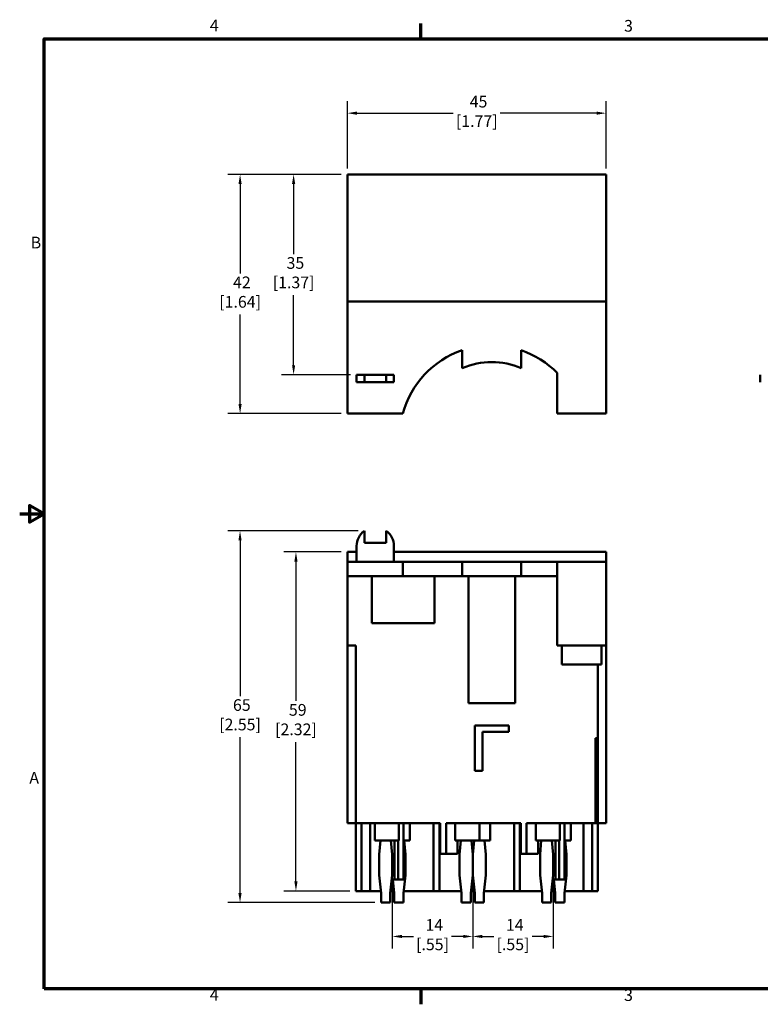
# Model space of a CAD drawing. Units: inches. Extents: x 0.1 to 11.2, y 0.2 to 7.1.
# Drawn here: x 0.1 to 5.2, y 0.3 to 7.1 of the extents above; entities that cross this region are included whole.
import ezdxf

# ---------------------------------------------------------------- set-up
doc = ezdxf.new("R2010")
doc.units = ezdxf.units.IN
doc.header["$LTSCALE"] = 0.666667
doc.header["$MEASUREMENT"] = 0
for name, color, linetype, lineweight in [('Border (ANSI)', 7, 'Continuous', 70), ('Dimension (ANSI)', 7, 'Continuous', 25), ('Visible (ANSI)', 7, 'Continuous', 50)]:
    doc.layers.add(name, color=color, linetype=linetype, lineweight=lineweight)
doc.styles.add('Note Text (ANSI)', font='TAHOMA.TTF')
doc.dimstyles.new('Default (ANSI)', dxfattribs={"dimscale": 0.666667, "dimtxt": 0.12, "dimasz": 0.098425, "dimexe": 0.125, "dimexo": 0.0625, "dimgap": 0.031496, "dimtad": 0, "dimtih": 1, "dimtoh": 1, "dimlfac": 25.4, "dimrnd": 1e-08, "dimzin": 12, "dimdsep": 46, "dimtxsty": 'Note Text (ANSI)', "dimcen": 0.09, "dimdle": 0.393701, "dimclrd": 256, "dimclre": 256, "dimclrt": 256, "dimadec": 0, "dimazin": 1, "dimtfac": 1, "dimtofl": 0, "dimtmove": 0, "dimatfit": 3, "dimfxl": 1, "dimtolj": 1, "dimtzin": 4, "dimlwd": -1, "dimlwe": -1, "dimarcsym": 0})

# ---------------------------------------------------------------- blocks, each defined once
blk = doc.blocks.new('Borders Default Border')
at = {"layer": 'Border (ANSI)'}
for p, q in [((4.25, 10.38), (4.25, 10.54)), ((4.25, 0.62), (4.25, 0.46))]:
    blk.add_line(p, q, dxfattribs=at)
at = {"layer": 'Border (ANSI)', "flags": 128}
for points in [[(0.38, 0.62), (0.38, 10.38), (16.62, 10.38), (16.62, 0.62), (0.38, 0.62)], [(0.13, 5.5), (0.38, 5.5), (0.23, 5.587), (0.23, 5.413), (0.38, 5.5)]]:
    blk.add_lwpolyline(points, dxfattribs=at)
at = {"layer": 'Border (ANSI)', "char_height": 0.12, "attachment_point": 7, "style": 'Note Text (ANSI)'}
for s, insert in [('4', (2.083, 10.42)), ('3', (6.338, 10.417)), ('B', (0.243, 8.19)), ('A', (0.229, 2.69)), ('4', (2.083, 0.46)), ('3', (6.338, 0.457))]:
    blk.add_mtext(s, dxfattribs=dict(at, insert=insert))
blk = doc.blocks.new('*D6')
at = {"layer": 'Defpoints', "color": 0, "transparency": 16777216}
for p in [(2.3309, 5.9914), (1.596, 4.3536), (2.3309, 4.3536)]:
    blk.add_point(p, dxfattribs=at)
at = {"layer": 'Dimension (ANSI)', "transparency": 16777216}
for p, q in [((2.2892, 5.9914), (1.5127, 5.9914)), ((1.596, 5.9257), (1.596, 5.3133)), ((1.596, 4.4192), (1.596, 5.0316)), ((2.2892, 4.3536), (1.5127, 4.3536))]:
    blk.add_line(p, q, dxfattribs=at)
for points in [[(1.5851, 5.9257), (1.6069, 5.9257), (1.596, 5.9914)], [(1.5851, 4.4192), (1.6069, 4.4192), (1.596, 4.3536)]]:
    blk.add_solid(points, dxfattribs=at)
at = {"layer": 'Dimension (ANSI)', "transparency": 16777216, "insert": (1.596, 5.2923), "char_height": 0.08, "attachment_point": 2, "style": 'Note Text (ANSI)'}
blk.add_mtext('\\A1; 42\\P[1.64]', dxfattribs=at)
blk = doc.blocks.new('*D7')
at = {"layer": 'Defpoints', "color": 0, "transparency": 16777216}
for p in [(2.3309, 5.9914), (1.9624, 4.6193), (2.3939, 4.6193)]:
    blk.add_point(p, dxfattribs=at)
at = {"layer": 'Dimension (ANSI)', "transparency": 16777216}
for p, q in [((2.2892, 5.9914), (1.8791, 5.9914)), ((1.9624, 5.9257), (1.9624, 5.4462)), ((1.9624, 4.6849), (1.9624, 5.1645)), ((2.3522, 4.6193), (1.8791, 4.6193))]:
    blk.add_line(p, q, dxfattribs=at)
for points in [[(1.9515, 5.9257), (1.9734, 5.9257), (1.9624, 5.9914)], [(1.9515, 4.6849), (1.9734, 4.6849), (1.9624, 4.6193)]]:
    blk.add_solid(points, dxfattribs=at)
at = {"layer": 'Dimension (ANSI)', "transparency": 16777216, "insert": (1.9624, 5.4252), "char_height": 0.08, "attachment_point": 2, "style": 'Note Text (ANSI)'}
blk.add_mtext('\\A1; 35\\P[1.37]', dxfattribs=at)
blk = doc.blocks.new('*D8')
at = {"layer": 'Defpoints', "color": 0, "transparency": 16777216}
for p in [(4.1026, 6.4113), (2.3309, 5.9914), (4.1026, 5.9914)]:
    blk.add_point(p, dxfattribs=at)
at = {"layer": 'Dimension (ANSI)', "transparency": 16777216}
for p, q in [((2.3309, 6.033), (2.3309, 6.4946)), ((4.1026, 6.033), (4.1026, 6.4946)), ((2.3965, 6.4113), (3.0558, 6.4113)), ((4.0369, 6.4113), (3.3777, 6.4113))]:
    blk.add_line(p, q, dxfattribs=at)
for points in [[(2.3965, 6.4222), (2.3965, 6.4004), (2.3309, 6.4113)], [(4.0369, 6.4222), (4.0369, 6.4004), (4.1026, 6.4113)]]:
    blk.add_solid(points, dxfattribs=at)
at = {"layer": 'Dimension (ANSI)', "transparency": 16777216, "insert": (3.2167, 6.5303), "char_height": 0.08, "attachment_point": 2, "style": 'Note Text (ANSI)'}
blk.add_mtext('\\A1; 45\\P[1.77]', dxfattribs=at)
blk = doc.blocks.new('*D12')
at = {"layer": 'Defpoints', "color": 0, "transparency": 16777216}
for p in [(2.447, 3.5504), (1.5954, 1.0037), (2.5612, 1.0037)]:
    blk.add_point(p, dxfattribs=at)
at = {"layer": 'Dimension (ANSI)', "transparency": 16777216}
for p, q in [((2.4054, 3.5504), (1.512, 3.5504)), ((1.5954, 3.4848), (1.5954, 2.4178)), ((1.5954, 1.0693), (1.5954, 2.1363)), ((2.5196, 1.0037), (1.512, 1.0037))]:
    blk.add_line(p, q, dxfattribs=at)
for points in [[(1.5844, 3.4848), (1.6063, 3.4848), (1.5954, 3.5504)], [(1.5844, 1.0693), (1.6063, 1.0693), (1.5954, 1.0037)]]:
    blk.add_solid(points, dxfattribs=at)
at = {"layer": 'Dimension (ANSI)', "transparency": 16777216, "insert": (1.5954, 2.3968), "char_height": 0.08, "attachment_point": 2, "style": 'Note Text (ANSI)'}
blk.add_mtext('\\A1; 65\\P[2.55]', dxfattribs=at)
blk = doc.blocks.new('*D13')
at = {"layer": 'Defpoints', "color": 0, "transparency": 16777216}
for p in [(2.3309, 3.4053), (1.9785, 1.0825), (2.388, 1.0825)]:
    blk.add_point(p, dxfattribs=at)
at = {"layer": 'Dimension (ANSI)', "transparency": 16777216}
for p, q in [((2.2892, 3.4053), (1.8952, 3.4053)), ((1.9785, 3.3397), (1.9785, 2.3847)), ((1.9785, 1.1481), (1.9785, 2.1031)), ((2.3463, 1.0825), (1.8952, 1.0825))]:
    blk.add_line(p, q, dxfattribs=at)
for points in [[(1.9676, 3.3397), (1.9894, 3.3397), (1.9785, 3.4053)], [(1.9676, 1.1481), (1.9894, 1.1481), (1.9785, 1.0825)]]:
    blk.add_solid(points, dxfattribs=at)
at = {"layer": 'Dimension (ANSI)', "transparency": 16777216, "insert": (1.9785, 2.3637), "char_height": 0.08, "attachment_point": 2, "style": 'Note Text (ANSI)'}
blk.add_mtext('\\A1; 59\\P[2.32]', dxfattribs=at)
blk = doc.blocks.new('*D15')
at = {"layer": 'Defpoints', "color": 0, "transparency": 16777216}
for p in [(2.638, 1.1915), (3.1892, 1.1915), (3.1892, 0.7715)]:
    blk.add_point(p, dxfattribs=at)
at = {"layer": 'Dimension (ANSI)', "transparency": 16777216}
for p, q in [((2.638, 1.1498), (2.638, 0.6882)), ((3.1892, 1.1498), (3.1892, 0.6882)), ((2.7036, 0.7715), (2.7827, 0.7715)), ((3.1236, 0.7715), (3.0445, 0.7715))]:
    blk.add_line(p, q, dxfattribs=at)
for points in [[(2.7036, 0.7824), (2.7036, 0.7606), (2.638, 0.7715)], [(3.1236, 0.7824), (3.1236, 0.7606), (3.1892, 0.7715)]]:
    blk.add_solid(points, dxfattribs=at)
at = {"layer": 'Dimension (ANSI)', "transparency": 16777216, "insert": (2.9136, 0.8906), "char_height": 0.08, "attachment_point": 2, "style": 'Note Text (ANSI)'}
blk.add_mtext('\\A1; 14\\P[.55]', dxfattribs=at)
blk = doc.blocks.new('*D16')
at = {"layer": 'Defpoints', "color": 0, "transparency": 16777216}
for p in [(3.1892, 1.1915), (3.7404, 1.1915), (3.7404, 0.7715)]:
    blk.add_point(p, dxfattribs=at)
at = {"layer": 'Dimension (ANSI)', "transparency": 16777216}
for p, q in [((3.1892, 1.1498), (3.1892, 0.6882)), ((3.7404, 1.1498), (3.7404, 0.6882)), ((3.2548, 0.7715), (3.3338, 0.7715)), ((3.6747, 0.7715), (3.5957, 0.7715))]:
    blk.add_line(p, q, dxfattribs=at)
for points in [[(3.2548, 0.7824), (3.2548, 0.7606), (3.1892, 0.7715)], [(3.6747, 0.7824), (3.6747, 0.7606), (3.7404, 0.7715)]]:
    blk.add_solid(points, dxfattribs=at)
at = {"layer": 'Dimension (ANSI)', "transparency": 16777216, "insert": (3.4648, 0.8906), "char_height": 0.08, "attachment_point": 2, "style": 'Note Text (ANSI)'}
blk.add_mtext('\\A1; 14\\P[.55]', dxfattribs=at)

msp = doc.modelspace()

# ---------------------------------------------------------------- linework, layer by layer
at = {"layer": 'Visible (ANSI)'}
for p, q in [((4.10256, 5.99135), (2.33091, 5.99135)), ((2.33091, 5.99135), (2.33091, 5.44903)), ((4.10256, 5.44903), (4.10256, 5.99135)), ((2.33091, 5.44903), (2.33091, 5.12033)), ((4.10256, 5.12033), (4.10256, 5.44903)), ((2.33091, 4.89019), (2.33091, 5.12033)), ((4.10256, 5.12033), (2.33091, 5.12033)), ((4.10256, 5.12033), (4.10256, 4.89019)), ((2.33091, 4.89019), (2.33091, 4.35356)), ((4.10256, 4.35356), (4.10256, 4.89019)), ((3.11689, 4.78676), (3.11689, 4.66463)), ((3.5213, 4.66463), (3.5213, 4.78676)), ((2.44705, 4.61931), (2.3939, 4.61931)), ((2.3939, 4.61931), (2.3939, 4.56813)), ((2.44705, 4.61931), (2.59665, 4.61931)), ((2.44705, 4.56813), (2.44705, 4.61931)), ((2.6498, 4.61931), (2.59665, 4.61931)), ((2.59665, 4.61931), (2.59665, 4.56813)), ((2.6498, 4.56813), (2.6498, 4.61931)), ((3.76791, 4.63217), (3.76791, 4.35356)), ((5.1583, 4.61931), (5.1583, 4.56813)), ((2.3939, 4.56813), (2.44705, 4.56813)), ((2.59665, 4.56813), (2.44705, 4.56813)), ((2.59665, 4.56813), (2.6498, 4.56813)), ((2.33091, 4.35356), (2.71073, 4.35356)), ((3.76791, 4.35356), (4.10256, 4.35356)), ((2.44705, 3.46829), (2.44705, 3.55044)), ((2.59665, 3.55044), (2.59665, 3.46829)), ((2.3939, 3.44663), (2.3939, 3.33836)), ((2.59665, 3.46829), (2.44705, 3.46829)), ((2.6498, 3.33836), (2.6498, 3.44663)), ((2.33091, 3.33836), (2.33091, 3.40529)), ((2.3939, 3.40529), (2.33091, 3.40529)), ((4.10256, 3.40529), (2.6498, 3.40529)), ((4.10256, 3.40529), (4.10256, 3.33836)), ((2.33091, 3.33836), (2.71073, 3.33836)), ((2.33091, 3.33836), (2.33091, 3.23994)), ((2.71073, 3.33836), (3.11689, 3.33836)), ((2.71073, 3.33836), (2.71073, 3.23994)), ((3.11689, 3.33836), (3.5213, 3.33836)), ((3.11689, 3.33836), (3.11689, 3.23994)), ((3.5213, 3.33836), (3.76791, 3.33836)), ((3.5213, 3.23994), (3.5213, 3.33836)), ((3.76791, 3.33836), (4.10256, 3.33836)), ((3.76791, 2.76553), (3.76791, 3.33836)), ((4.10256, 3.33836), (4.10256, 2.76553)), ((2.33091, 2.76553), (2.33091, 3.23994)), ((2.33091, 3.23994), (2.71073, 3.23994)), ((2.49823, 2.9171), (2.49823, 3.23994)), ((3.11689, 3.23994), (2.71073, 3.23994)), ((2.92736, 3.23994), (2.92736, 2.9171)), ((3.5213, 3.23994), (3.11689, 3.23994)), ((3.15919, 3.23994), (3.15919, 2.36986)), ((3.479, 2.36986), (3.479, 3.23994)), ((3.76791, 3.23994), (3.5213, 3.23994)), ((2.92736, 2.9171), (2.49823, 2.9171)), ((2.33091, 1.54703), (2.33091, 2.76553)), ((2.38799, 2.76553), (2.33091, 2.76553)), ((2.38799, 2.76553), (2.38799, 1.54703)), ((3.76791, 2.76553), (4.10256, 2.76553)), ((3.79941, 2.63561), (3.79941, 2.76553)), ((4.07106, 2.76553), (4.07106, 2.63561)), ((4.10256, 2.76553), (4.10256, 1.54703)), ((4.07106, 2.63561), (3.79941, 2.63561)), ((4.04547, 2.63561), (4.04547, 2.1297)), ((3.479, 2.36986), (3.15919, 2.36986)), ((3.20276, 2.21632), (3.20276, 1.90529)), ((3.20276, 2.21632), (3.43555, 2.21632)), ((3.25616, 1.90529), (3.25616, 2.17301)), ((3.43555, 2.17301), (3.25616, 2.17301)), ((3.43555, 2.17301), (3.43555, 2.21632)), ((4.02972, 1.54703), (4.02972, 2.1297)), ((4.02972, 2.1297), (4.04547, 2.1297)), ((4.04547, 2.1297), (4.04547, 1.54703)), ((3.25616, 1.90529), (3.20276, 1.90529)), ((2.33091, 1.54703), (2.38799, 1.54703)), ((2.38799, 1.08246), (2.38799, 1.54703)), ((2.38799, 1.54703), (2.96673, 1.54703)), ((2.42736, 1.54703), (2.42736, 1.08246)), ((2.48642, 1.54703), (2.48642, 1.08246)), ((2.51791, 1.42892), (2.51791, 1.54703)), ((2.68327, 1.54703), (2.68327, 1.42892)), ((2.7147, 1.54703), (2.7147, 1.1612)), ((2.75807, 1.54703), (2.75807, 1.42892)), ((2.92146, 1.54703), (2.92146, 1.08246)), ((2.96083, 1.54703), (2.96083, 1.08246)), ((2.96673, 1.54703), (2.96673, 1.33836)), ((3.0061, 1.33836), (3.0061, 1.54703)), ((3.0061, 1.54703), (3.51791, 1.54703)), ((3.06909, 1.42892), (3.06909, 1.54703)), ((3.23445, 1.54703), (3.23445, 1.42892)), ((3.30925, 1.54703), (3.30925, 1.42892)), ((3.47264, 1.54703), (3.47264, 1.08246)), ((3.51201, 1.54703), (3.51201, 1.08246)), ((3.51791, 1.54703), (3.51791, 1.33836)), ((3.55728, 1.33836), (3.55728, 1.54703)), ((3.55728, 1.54703), (4.02972, 1.54703)), ((3.62028, 1.42892), (3.62028, 1.54703)), ((3.78563, 1.54703), (3.78563, 1.42892)), ((3.81706, 1.54703), (3.81706, 1.1612)), ((3.86043, 1.54703), (3.86043, 1.42892)), ((3.94705, 1.54703), (3.94705, 1.08246)), ((4.0061, 1.08246), (4.0061, 1.54703)), ((4.02972, 1.54703), (4.04547, 1.54703)), ((4.04547, 1.54703), (4.10256, 1.54703)), ((4.04547, 1.54703), (4.04547, 1.08246)), ((2.68327, 1.42892), (2.51791, 1.42892)), ((2.55643, 1.42892), (2.54744, 1.33375)), ((2.63799, 1.33375), (2.629, 1.42892)), ((2.65317, 1.42892), (2.65317, 1.1612)), ((2.67793, 1.42892), (2.67793, 1.1612)), ((2.75807, 1.42892), (2.7147, 1.42892)), ((2.72854, 1.33375), (2.71955, 1.42892)), ((3.23445, 1.42892), (3.06909, 1.42892)), ((3.08484, 1.42892), (3.08484, 1.33836)), ((3.10761, 1.42892), (3.09862, 1.33375)), ((3.18917, 1.33375), (3.18018, 1.42892)), ((3.19816, 1.42892), (3.18917, 1.33375)), ((3.30925, 1.42892), (3.23445, 1.42892)), ((3.27972, 1.33375), (3.27074, 1.42892)), ((3.78563, 1.42892), (3.62028, 1.42892)), ((3.63602, 1.33836), (3.63602, 1.42892)), ((3.65879, 1.42892), (3.6498, 1.33375)), ((3.74035, 1.33375), (3.73137, 1.42892)), ((3.75553, 1.42892), (3.75553, 1.1612)), ((3.7803, 1.42892), (3.7803, 1.1612)), ((3.86043, 1.42892), (3.81706, 1.42892)), ((3.83091, 1.33375), (3.82192, 1.42892)), ((2.54744, 1.33375), (2.54744, 1.19146)), ((2.63799, 1.19146), (2.63799, 1.33375)), ((2.72854, 1.19146), (2.72854, 1.33375)), ((2.96673, 1.33836), (3.0061, 1.33836)), ((3.08484, 1.33836), (3.0061, 1.33836)), ((3.09862, 1.33375), (3.09862, 1.19146)), ((3.18917, 1.19146), (3.18917, 1.33375)), ((3.27972, 1.19146), (3.27972, 1.33375)), ((3.51791, 1.33836), (3.55728, 1.33836)), ((3.63602, 1.33836), (3.55728, 1.33836)), ((3.6498, 1.33375), (3.6498, 1.19146)), ((3.74035, 1.19146), (3.74035, 1.33375)), ((3.83091, 1.19146), (3.83091, 1.33375)), ((2.54744, 1.19146), (2.56122, 1.06712)), ((2.62421, 1.06712), (2.63799, 1.19146)), ((2.65317, 1.1612), (2.63464, 1.1612)), ((2.64135, 1.1612), (2.65177, 1.06712)), ((2.67793, 1.1612), (2.65317, 1.1612)), ((2.7147, 1.1612), (2.67793, 1.1612)), ((2.71476, 1.06712), (2.72854, 1.19146)), ((3.09862, 1.19146), (3.1124, 1.06712)), ((3.17539, 1.06712), (3.18917, 1.19146)), ((3.18917, 1.19146), (3.20295, 1.06712)), ((3.26595, 1.06712), (3.27972, 1.19146)), ((3.6498, 1.19146), (3.66358, 1.06712)), ((3.72658, 1.06712), (3.74035, 1.19146)), ((3.75553, 1.1612), (3.737, 1.1612)), ((3.74371, 1.1612), (3.75413, 1.06712)), ((3.7803, 1.1612), (3.75553, 1.1612)), ((3.81706, 1.1612), (3.7803, 1.1612)), ((3.81713, 1.06712), (3.83091, 1.19146)), ((2.42736, 1.08246), (2.38799, 1.08246)), ((2.48642, 1.08246), (2.42736, 1.08246)), ((2.55952, 1.08246), (2.48642, 1.08246)), ((2.65007, 1.08246), (2.62591, 1.08246)), ((2.92146, 1.08246), (2.71646, 1.08246)), ((2.96083, 1.08246), (2.92146, 1.08246)), ((3.1107, 1.08246), (2.96083, 1.08246)), ((3.20125, 1.08246), (3.17709, 1.08246)), ((3.47264, 1.08246), (3.26764, 1.08246)), ((3.51201, 1.08246), (3.47264, 1.08246)), ((3.66188, 1.08246), (3.51201, 1.08246)), ((3.75243, 1.08246), (3.72827, 1.08246)), ((3.94705, 1.08246), (3.81883, 1.08246)), ((4.0061, 1.08246), (3.94705, 1.08246)), ((4.04547, 1.08246), (4.0061, 1.08246)), ((2.56122, 1.06712), (2.56122, 1.00372)), ((2.62421, 1.00372), (2.62421, 1.06712)), ((2.65177, 1.06712), (2.65177, 1.00372)), ((2.71476, 1.00372), (2.71476, 1.06712)), ((3.1124, 1.06712), (3.1124, 1.00372)), ((3.17539, 1.00372), (3.17539, 1.06712)), ((3.20295, 1.06712), (3.20295, 1.00372)), ((3.26595, 1.00372), (3.26595, 1.06712)), ((3.66358, 1.06712), (3.66358, 1.00372)), ((3.72658, 1.00372), (3.72658, 1.06712)), ((3.75413, 1.06712), (3.75413, 1.00372)), ((3.81713, 1.00372), (3.81713, 1.06712)), ((2.56122, 1.00372), (2.62421, 1.00372)), ((2.65177, 1.00372), (2.71476, 1.00372)), ((3.1124, 1.00372), (3.17539, 1.00372)), ((3.20295, 1.00372), (3.26595, 1.00372)), ((3.66358, 1.00372), (3.72658, 1.00372)), ((3.75413, 1.00372), (3.81713, 1.00372))]:
    msp.add_line(p, q, dxfattribs=at)
for centre, radius, start, end in [((3.31909, 4.19017), 0.62992, 108.723411, 164.96702), ((3.31909, 4.19017), 0.62992, 44.561312, 71.27621), ((3.31909, 4.19017), 0.51575, 66.916719, 113.082806), ((2.52185, 3.44663), 0.12795, 125.775823, 180), ((2.52185, 3.44663), 0.12795, 0, 54.224177)]:
    msp.add_arc(centre, radius, start, end, dxfattribs=at)

# ---------------------------------------------------------------- block references
at = {"xscale": 0.6666666666666666, "yscale": 0.6666666666666666, "zscale": 0.6666666666666666}
msp.add_blockref('Borders Default Border', (0, 0), dxfattribs=at)

# ---------------------------------------------------------------- dimensions: what is measured, and where the dimension line sits
at = {"layer": 'Dimension (ANSI)'}
for base, p1, p2, text, picture, middle in [((4.10256, 6.4113), (2.33091, 5.99135), (4.10256, 5.99135), ' <>\\X[1.77]', '*D8', (3.21673, 6.4113)), ((3.18917, 0.77151), (2.63799, 1.19146), (3.18917, 1.19146), ' <>\\X[.55]', '*D15', (2.91358, 0.77151)), ((3.74035, 0.77151), (3.18917, 1.19146), (3.74035, 1.19146), ' <>\\X[.55]', '*D16', (3.46476, 0.77151))]:
    dim = msp.add_linear_dim(base=base, p1=p1, p2=p2, text=text, dimstyle='Default (ANSI)', override={"dimtih": 0, "dimtoh": 0, "dimdec": 2, "dimlfac": 25.4, "dimpost": '\\X', "dimtp": 0, "dimtm": 0, "dimtdec": 2, "dimatfit": 1, "dimtvp": -0.25}, dxfattribs=at)
    dim.commit()
    dim.dimension.update_dxf_attribs({"geometry": picture, "text_midpoint": middle, "dimtype": 160})
for base, p1, p2, angle, text, override, picture, middle in [((1.596, 4.35356), (2.33091, 5.99135), (2.33091, 4.35356), 90, ' <>\\X[1.64]', {"dimdec": 0, "dimlfac": 25.4, "dimpost": '\\X', "dimtp": 0, "dimtm": 0, "dimtdec": 2, "dimatfit": 1, "dimtvp": -0.25}, '*D6', (1.596, 5.17246)), ((1.96244, 4.61931), (2.33091, 5.99135), (2.3939, 4.61931), 90, ' <>\\X[1.37]', {"dimdec": 0, "dimlfac": 25.4, "dimpost": '\\X', "dimtp": 0, "dimtm": 0, "dimtdec": 2, "dimatfit": 1, "dimtvp": -0.25}, '*D7', (1.96244, 5.30533)), ((1.59538, 1.00372), (2.44705, 3.55044), (2.56122, 1.00372), 270, ' <>\\X[2.55]', {"dimdec": 0, "dimlfac": 25.4, "dimpost": '\\X', "dimtp": 0, "dimtm": 0, "dimtdec": 2, "dimatfit": 1, "dimtvp": -0.25}, '*D12', (1.59538, 2.27708)), ((1.97849, 1.08246), (2.33091, 3.40529), (2.38799, 1.08246), 90, ' <>\\X[2.32]', {"dimdec": 2, "dimlfac": 25.4, "dimpost": '\\X', "dimtp": 0, "dimtm": 0, "dimtdec": 2, "dimatfit": 1, "dimtvp": -0.25}, '*D13', (1.97849, 2.24388))]:
    dim = msp.add_linear_dim(base=base, p1=p1, p2=p2, angle=angle, text=text, dimstyle='Default (ANSI)', override=override, dxfattribs=at)
    dim.commit()
    dim.dimension.update_dxf_attribs({"geometry": picture, "text_midpoint": middle, "dimtype": 160})

doc.saveas('drawing.dxf')
